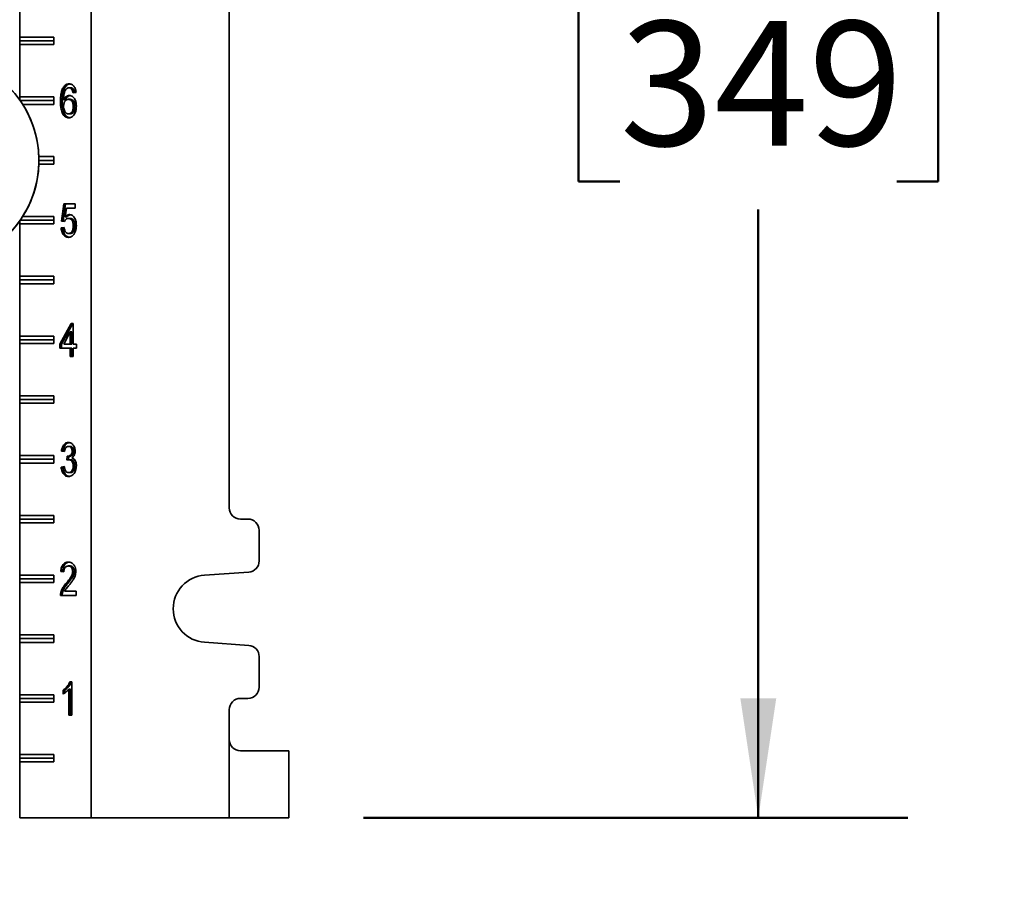
# Model space of a CAD drawing. Units: inches. Extents: x 0.2 to 8.4, y 0.1 to 10.9.
# Drawn here: x 3.7 to 4.6, y 4.5 to 5.3 of the extents above; entities that cross this region are included whole.
import ezdxf

# ---------------------------------------------------------------- set-up
doc = ezdxf.new("R2010")
doc.units = ezdxf.units.IN
doc.header["$MEASUREMENT"] = 0
doc.layers.add('WALL', color=7, linetype='Continuous', lineweight=50)
doc.styles.add('SLDTEXTSTYLE0', font='TXT', dxfattribs={"width": 0.605})
doc.dimstyles.new('SLDDIMSTYLE1', dxfattribs={"dimtxt": 0.101115, "dimasz": 0.1, "dimexe": 0, "dimexo": 0.0625, "dimgap": 0.025279, "dimtad": 0, "dimtih": 1, "dimtoh": 1, "dimdec": 6, "dimlfac": 10, "dimrnd": 1e-09, "dimzin": 12, "dimdsep": 46, "dimlunit": 5, "dimtxsty": 'SLDTEXTSTYLE0', "dimsah": 1, "dimcen": 0.09, "dimadec": 0, "dimazin": 3, "dimtfac": 1, "dimtdec": 3, "dimtofl": 0, "dimtmove": 0, "dimatfit": 3, "dimfxl": 0, "dimfrac": 2, "dimtolj": 1, "dimtzin": 12, "dimarcsym": 0})

# ---------------------------------------------------------------- blocks, each defined once
blk = doc.blocks.new('_D_1')
at = {"layer": 'WALL'}
for p, q in [((3.66837, 5.19317), (3.66837, 3.91416)), ((3.21837, 4.03916), (3.66837, 4.03916)), ((3.66837, 4.03916), (3.80939, 4.03916)), ((3.94054, 4.03916), (3.90582, 4.03916)), ((3.90582, 4.03916), (3.90582, 3.88388)), ((4.17202, 4.03916), (4.20675, 4.03916)), ((4.20675, 4.03916), (4.20675, 3.88388)), ((3.90582, 3.88388), (3.94054, 3.88388)), ((4.20675, 3.88388), (4.17202, 3.88388))]:
    blk.add_line(p, q, dxfattribs=at)
for points in [[(3.21837, 4.03916), (3.31837, 4.02416), (3.31837, 4.05416)], [(3.66837, 4.03916), (3.56837, 4.05416), (3.56837, 4.02416)]]:
    blk.add_solid(points, dxfattribs=at)
at = {"layer": 'WALL', "char_height": 0.104167, "attachment_point": 1, "style": 'SLDTEXTSTYLE0'}
for s, insert in [('4 1/2', (3.90196, 4.19659)), ('114', (3.94054, 4.01815))]:
    blk.add_mtext(s, dxfattribs=dict(at, insert=insert))
blk = doc.blocks.new('_D_3')
at = {"layer": 'WALL'}
for p, q in [((4.01989, 5.98067), (4.4824, 5.98067)), ((4.3574, 5.98067), (4.3574, 5.4716)), ((4.24166, 5.29317), (4.20694, 5.29317)), ((4.20694, 5.29317), (4.20694, 5.13788)), ((4.47315, 5.29317), (4.50787, 5.29317)), ((4.50787, 5.29317), (4.50787, 5.13788)), ((4.20694, 5.13788), (4.24166, 5.13788)), ((4.50787, 5.13788), (4.47315, 5.13788)), ((4.3574, 4.60567), (4.3574, 5.11473)), ((4.02733, 4.60567), (4.4824, 4.60567))]:
    blk.add_line(p, q, dxfattribs=at)
for points in [[(4.3574, 5.98067), (4.3424, 5.88067), (4.3724, 5.88067)], [(4.3574, 4.60567), (4.3724, 4.70567), (4.3424, 4.70567)]]:
    blk.add_solid(points, dxfattribs=at)
at = {"layer": 'WALL', "char_height": 0.104167, "attachment_point": 1, "style": 'SLDTEXTSTYLE0'}
for s, insert in [('13 3/4', (4.1645, 5.45059)), ('349', (4.24166, 5.27216))]:
    blk.add_mtext(s, dxfattribs=dict(at, insert=insert))

msp = doc.modelspace()

# ---------------------------------------------------------------- linework, layer by layer
at = {"color": 7, "linetype": 'Continuous', "lineweight": 35}
for p, q in [((3.79939194, 4.60566859), (3.79939194, 5.98066859)), ((3.915016, 4.86504359), (3.915016, 5.72129359)), ((3.73977836, 5.25879359), (3.73977836, 5.32754359)), ((3.73977836, 5.25879359), (3.73976057, 5.25566859)), ((3.73976057, 5.25566859), (3.76817628, 5.25566859)), ((3.73976057, 5.25566859), (3.73977836, 5.25254359)), ((3.73977836, 5.25879359), (3.76817628, 5.25879359)), ((3.76817628, 5.25879359), (3.76817628, 5.25254359)), ((3.73977836, 5.20879359), (3.73977836, 5.25254359)), ((3.76817628, 5.25254359), (3.73977836, 5.25254359)), ((3.77746318, 5.21648831), (3.77605467, 5.21648831)), ((3.78238901, 5.21643782), (3.78098051, 5.21643782)), ((3.78482605, 5.21500193), (3.78341754, 5.21500193)), ((3.78688593, 5.21248911), (3.7843374, 5.21213013)), ((3.73977836, 5.20879359), (3.73976395, 5.20626199)), ((3.73977836, 5.20879359), (3.76817628, 5.20879359)), ((3.7401808, 5.20566859), (3.76817628, 5.20566859)), ((3.76817628, 5.20879359), (3.76817628, 5.20254359)), ((3.77529693, 5.20477677), (3.77388842, 5.20477677)), ((3.77784546, 5.20628558), (3.77643695, 5.20628558)), ((3.7819709, 5.20674552), (3.78056239, 5.20674552)), ((3.76817628, 5.20254359), (3.74225871, 5.20254359)), ((3.78600076, 5.20077757), (3.78459225, 5.20077757)), ((3.78207045, 5.19454039), (3.78066194, 5.19454039)), ((3.75581795, 5.15879359), (3.76817628, 5.15879359)), ((3.75587377, 5.15566859), (3.76817628, 5.15566859)), ((3.76817628, 5.15879359), (3.76817628, 5.15254359)), ((3.76817628, 5.15254359), (3.75581795, 5.15254359)), ((3.77465298, 5.10495065), (3.77669181, 5.11930962)), ((3.77606149, 5.10495065), (3.77810031, 5.11930962)), ((3.77669181, 5.11930962), (3.78612137, 5.11930962)), ((3.77877443, 5.11571988), (3.77776299, 5.10846747)), ((3.78612137, 5.11571988), (3.77877443, 5.11571988)), ((3.78612137, 5.11930962), (3.78612137, 5.11571988)), ((3.73976395, 5.1050752), (3.73977836, 5.10254359)), ((3.7401808, 5.10566859), (3.76817628, 5.10566859)), ((3.74225871, 5.10879359), (3.76817628, 5.10879359)), ((3.76817628, 5.10879359), (3.76817628, 5.10254359)), ((3.77720151, 5.10459167), (3.77465298, 5.10495065)), ((3.77606149, 5.10495065), (3.77465298, 5.10495065)), ((3.77730736, 5.10477516), (3.77606149, 5.10495065)), ((3.77917149, 5.10846747), (3.77776299, 5.10846747)), ((3.78201072, 5.10710449), (3.78060221, 5.10710449)), ((3.73977836, 5.05879359), (3.73977836, 5.10254359)), ((3.76817628, 5.10254359), (3.73977836, 5.10254359)), ((3.77439813, 5.09920706), (3.77694666, 5.09956603)), ((3.77580664, 5.09920706), (3.77439813, 5.09920706)), ((3.77580664, 5.09920706), (3.77697801, 5.09937205)), ((3.78600076, 5.10105802), (3.78459225, 5.10105802)), ((3.78199877, 5.09454039), (3.78059026, 5.09454039)), ((3.73977836, 5.05879359), (3.73976057, 5.05566859)), ((3.73976057, 5.05566859), (3.76817628, 5.05566859)), ((3.73976057, 5.05566859), (3.73977836, 5.05254359)), ((3.73977836, 5.05879359), (3.76817628, 5.05879359)), ((3.76817628, 5.05879359), (3.76817628, 5.05254359)), ((3.73977836, 5.00879359), (3.73977836, 5.05254359)), ((3.76817628, 5.05254359), (3.73977836, 5.05254359)), ((3.77337872, 5.00207885), (3.78280828, 5.01930962)), ((3.77478722, 5.00207885), (3.78421679, 5.01930962)), ((3.78280828, 5.01930962), (3.78459225, 5.01930962)), ((3.78459225, 5.01930962), (3.78459225, 5.00207885)), ((3.73977836, 5.00879359), (3.73976057, 5.00566859)), ((3.73977836, 5.00879359), (3.76817628, 5.00879359)), ((3.76817628, 5.00879359), (3.76817628, 5.00254359)), ((3.78204372, 5.01216379), (3.77652456, 5.00207885)), ((3.78204372, 5.00207885), (3.78204372, 5.01216379)), ((3.78345223, 5.01216379), (3.78204372, 5.01216379)), ((3.78345223, 5.00207885), (3.78345223, 5.01216379)), ((3.73976057, 5.00566859), (3.76817628, 5.00566859)), ((3.73976057, 5.00566859), (3.73977836, 5.00254359)), ((3.73977836, 4.95879359), (3.73977836, 5.00254359)), ((3.76817628, 5.00254359), (3.73977836, 5.00254359)), ((3.77337872, 4.99848911), (3.77337872, 5.00207885)), ((3.77478722, 5.00207885), (3.77337872, 5.00207885)), ((3.78204372, 4.99848911), (3.77337872, 4.99848911)), ((3.77478722, 4.99848911), (3.77478722, 5.00207885)), ((3.77652456, 5.00207885), (3.78204372, 5.00207885)), ((3.78345223, 5.00207885), (3.78204372, 5.00207885)), ((3.78204372, 4.99166859), (3.78204372, 4.99848911)), ((3.78345223, 4.99848911), (3.78204372, 4.99848911)), ((3.78345223, 4.99166859), (3.78345223, 4.99848911)), ((3.78459225, 5.00207885), (3.78714078, 5.00207885)), ((3.78459225, 4.99848911), (3.78459225, 4.99166859)), ((3.78714078, 4.99848911), (3.78459225, 4.99848911)), ((3.78714078, 5.00207885), (3.78714078, 4.99848911)), ((3.78459225, 4.99166859), (3.78204372, 4.99166859)), ((3.73977836, 4.95879359), (3.73976057, 4.95566859)), ((3.73977836, 4.95879359), (3.76817628, 4.95879359)), ((3.76817628, 4.95879359), (3.76817628, 4.95254359)), ((3.73976057, 4.95566859), (3.76817628, 4.95566859)), ((3.73976057, 4.95566859), (3.73977836, 4.95254359)), ((3.73977836, 4.90879359), (3.73977836, 4.95254359)), ((3.76817628, 4.95254359), (3.73977836, 4.95254359)), ((3.78195497, 4.91643782), (3.78054646, 4.91643782)), ((3.73977836, 4.90879359), (3.73976057, 4.90566859)), ((3.73977836, 4.90879359), (3.76817628, 4.90879359)), ((3.76817628, 4.90879359), (3.76817628, 4.90254359)), ((3.77720151, 4.91213013), (3.77465298, 4.91248911)), ((3.77606149, 4.91248911), (3.77465298, 4.91248911)), ((3.77723864, 4.9123233), (3.77606149, 4.91248911)), ((3.77921644, 4.90495065), (3.77947926, 4.90818141)), ((3.78125412, 4.90814215), (3.77984561, 4.90814215)), ((3.78065335, 4.90529975), (3.78088458, 4.90814215)), ((3.78498135, 4.91243302), (3.78357284, 4.91243302)), ((3.73976057, 4.90566859), (3.76817628, 4.90566859)), ((3.73976057, 4.90566859), (3.73977836, 4.90254359)), ((3.73977836, 4.85879359), (3.73977836, 4.90254359)), ((3.76817628, 4.90254359), (3.73977836, 4.90254359)), ((3.77439813, 4.89920706), (3.77694666, 4.89956603)), ((3.77580664, 4.89920706), (3.77439813, 4.89920706)), ((3.77580664, 4.89920706), (3.77698401, 4.8993729)), ((3.78227353, 4.90533206), (3.78086503, 4.90533206)), ((3.78600076, 4.90012132), (3.78459225, 4.90012132)), ((3.78208239, 4.89454039), (3.78067389, 4.89454039)), ((3.73977836, 4.85879359), (3.73976057, 4.85566859)), ((3.73977836, 4.85879359), (3.76817628, 4.85879359)), ((3.76817628, 4.85879359), (3.76817628, 4.85254359)), ((3.73976057, 4.85566859), (3.76817628, 4.85566859)), ((3.73976057, 4.85566859), (3.73977836, 4.85254359)), ((3.73977836, 4.80879359), (3.73977836, 4.85254359)), ((3.76817628, 4.85254359), (3.73977836, 4.85254359)), ((3.93064087, 4.85566859), (3.92439092, 4.85566859)), ((3.9400158, 4.82066149), (3.9400158, 4.84629359)), ((3.73977836, 4.80879359), (3.73976057, 4.80566859)), ((3.73977836, 4.80879359), (3.76817628, 4.80879359)), ((3.76817628, 4.80879359), (3.76817628, 4.80254359)), ((3.77669181, 4.81141218), (3.77414327, 4.81177116)), ((3.77555178, 4.81177116), (3.77414327, 4.81177116)), ((3.77670475, 4.81160876), (3.77555178, 4.81177116)), ((3.78186736, 4.81643782), (3.78045885, 4.81643782)), ((3.78549105, 4.81190577), (3.78408255, 4.81190577)), ((3.89430608, 4.80872521), (3.93129423, 4.81130929)), ((3.73976057, 4.80566859), (3.76817628, 4.80566859)), ((3.73976057, 4.80566859), (3.73977836, 4.80254359)), ((3.73977836, 4.75879359), (3.73977836, 4.80254359)), ((3.76817628, 4.80254359), (3.73977836, 4.80254359)), ((3.7801471, 4.80214055), (3.77873859, 4.80214055)), ((3.77556373, 4.79415898), (3.77415522, 4.79415898)), ((3.77716169, 4.79525834), (3.78688593, 4.79525834)), ((3.78688593, 4.79525834), (3.78688593, 4.79166859)), ((3.78688593, 4.79166859), (3.77388842, 4.79166859)), ((3.73977836, 4.75879359), (3.73976057, 4.75566859)), ((3.73976057, 4.75566859), (3.76817628, 4.75566859)), ((3.73976057, 4.75566859), (3.73977836, 4.75254359)), ((3.73977836, 4.75879359), (3.76817628, 4.75879359)), ((3.73977836, 4.70879359), (3.73977836, 4.75254359)), ((3.76817628, 4.75254359), (3.73977836, 4.75254359)), ((3.76817628, 4.75879359), (3.76817628, 4.75254359)), ((3.93129423, 4.7500279), (3.89430608, 4.75261198)), ((3.9400158, 4.71504359), (3.9400158, 4.7406757)), ((3.78167737, 4.71966859), (3.78331799, 4.71966859)), ((3.78331799, 4.71966859), (3.78331799, 4.69166859)), ((3.7761821, 4.7093593), (3.7761821, 4.71266859)), ((3.77759061, 4.71266859), (3.7761821, 4.71266859)), ((3.77759061, 4.71031088), (3.77759061, 4.71266859)), ((3.78076946, 4.69166859), (3.78076946, 4.7134875)), ((3.78217796, 4.7134875), (3.78076946, 4.7134875)), ((3.78217796, 4.69166859), (3.78217796, 4.7134875)), ((3.73977836, 4.70879359), (3.73976057, 4.70566859)), ((3.73976057, 4.70566859), (3.76817628, 4.70566859)), ((3.73976057, 4.70566859), (3.73977836, 4.70254359)), ((3.73977836, 4.70879359), (3.76817628, 4.70879359)), ((3.73977836, 4.65879359), (3.73977836, 4.70254359)), ((3.76817628, 4.70254359), (3.73977836, 4.70254359)), ((3.76817628, 4.70879359), (3.76817628, 4.70254359)), ((3.92439092, 4.70566859), (3.93064087, 4.70566859)), ((3.915016, 4.67129359), (3.915016, 4.69629359)), ((3.78331799, 4.69166859), (3.78076946, 4.69166859)), ((3.915016, 4.60566859), (3.915016, 4.67129359)), ((3.92436261, 4.66191859), (3.95738732, 4.66191859)), ((3.95738732, 4.66191859), (3.96482687, 4.66191859)), ((3.96482702, 4.60566859), (3.96482702, 4.66191859)), ((3.73977836, 4.65879359), (3.73976057, 4.65566859)), ((3.73976057, 4.65566859), (3.76817628, 4.65566859)), ((3.73976057, 4.65566859), (3.73977836, 4.65254359)), ((3.73977836, 4.65879359), (3.76817628, 4.65879359)), ((3.73977836, 4.60566859), (3.73977836, 4.65254359)), ((3.76817628, 4.65254359), (3.73977836, 4.65254359)), ((3.76817628, 4.65879359), (3.76817628, 4.65254359)), ((3.73972804, 4.60566859), (3.73977836, 4.60566859)), ((3.79939194, 4.60566859), (3.73977836, 4.60566859)), ((3.79939194, 4.60566859), (3.915016, 4.60566859)), ((3.95738732, 4.60566859), (3.915016, 4.60566859)), ((3.96482687, 4.60566859), (3.95738732, 4.60566859))]:
    msp.add_line(p, q, dxfattribs=at)
msp.add_circle((3.66837377, 5.15566859), 0.0875, dxfattribs=at)
for centre, radius, start, end in [((3.66837377, 5.15566859), 0.0875, 9.40825955, 90), ((3.66837377, 5.15566859), 0.0875, 180, 9.40825955), ((3.92439097, 4.86504356), 0.00937497, 179.99978982, 269.99974579), ((3.93064084, 4.84629364), 0.00937496, 359.99974579, 89.99978982), ((3.93064083, 4.82066146), 0.00937497, 273.9965602, 0.00019047), ((3.89626635, 4.78066859), 0.02812501, 93.99666331, 266.00333669), ((3.93064083, 4.74067574), 0.00937496, 359.99976883, 86.00348051), ((3.93064083, 4.71504356), 0.00937497, 270.00025421, 0.00021018), ((3.92439096, 4.69629364), 0.00937496, 90.00021018, 180.00025421)]:
    msp.add_arc(centre, radius, start, end, dxfattribs=at)
msp.add_ellipse((3.92436261, 4.67129359), major_axis=(0, 0.009375), ratio=0.996972273, start_param=1.570796327, end_param=3.141592654, dxfattribs=at)
for points, knots in [([(3.77388842, 5.20477677), (3.77390716, 5.20592798), (3.77394462, 5.20822981), (3.77427791, 5.21111169), (3.77476768, 5.21336601), (3.77529082, 5.21503019), (3.77580011, 5.21600237), (3.77605467, 5.21648831)], [0, 0, 0, 0, 0.280091903, 0.560037445, 0.7067464, 0.853422015, 1, 1, 1, 1]), ([(3.77529693, 5.20477677), (3.77531567, 5.20592798), (3.77535313, 5.20822981), (3.77568642, 5.21111169), (3.77617619, 5.21336601), (3.77669933, 5.21503019), (3.77720862, 5.21600237), (3.77746318, 5.21648831)], [0, 0, 0, 0, 0.280091903, 0.560037445, 0.7067464, 0.853422015, 1, 1, 1, 1]), ([(3.77605467, 5.21648831), (3.77629708, 5.21686163), (3.77678194, 5.21760832), (3.77766775, 5.21848901), (3.77870479, 5.21916613), (3.77987867, 5.2196008), (3.78072466, 5.21964599), (3.78114775, 5.21966859)], [0, 0, 0, 0, 0.186670783, 0.373368219, 0.560025756, 0.77996558, 1, 1, 1, 1]), ([(3.77881027, 5.2156077), (3.77847425, 5.21517532), (3.77780174, 5.21430996), (3.77712649, 5.21261642), (3.77667866, 5.21067943), (3.77648045, 5.20854346), (3.77645145, 5.20703828), (3.77643695, 5.20628558)], [0, 0, 0, 0, 0.186423023, 0.373105686, 0.559659509, 0.779796802, 1, 1, 1, 1]), ([(3.77746318, 5.21648831), (3.7777056, 5.2168615), (3.77819048, 5.21760793), (3.77907612, 5.21849058), (3.78011383, 5.21915977), (3.78105222, 5.21953604), (3.78165793, 5.21958011), (3.78184141, 5.21959346)], [0, 0, 0, 0, 0.213205812, 0.426442066, 0.63963275, 0.890836757, 1, 1, 1, 1]), ([(3.78098051, 5.21643782), (3.78076818, 5.21642635), (3.78034337, 5.21640339), (3.77959836, 5.21616475), (3.77910904, 5.21581888), (3.77881027, 5.2156077)], [0, 0, 0, 0, 0.280127959, 0.560454644, 1, 1, 1, 1]), ([(3.78341754, 5.21500193), (3.78323064, 5.21524513), (3.78285694, 5.21573142), (3.78221297, 5.21616943), (3.781579, 5.21640331), (3.78118002, 5.21642632), (3.78098051, 5.21643782)], [0, 0, 0, 0, 0.279961352, 0.559777996, 0.779864491, 1, 1, 1, 1]), ([(3.78114775, 5.21966859), (3.78154435, 5.2196466), (3.78233734, 5.21960262), (3.78349424, 5.21916313), (3.78455971, 5.21839642), (3.78548019, 5.21727275), (3.78619399, 5.21585355), (3.78667997, 5.21422193), (3.78681726, 5.21306685), (3.78688593, 5.21248911)], [0, 0, 0, 0, 0.140075698, 0.280084502, 0.420046552, 0.560005284, 0.706588721, 0.853245004, 1, 1, 1, 1]), ([(3.78482605, 5.21500193), (3.78463915, 5.21524513), (3.78426545, 5.21573142), (3.78362148, 5.21616943), (3.78298751, 5.21640331), (3.78258853, 5.21642632), (3.78238901, 5.21643782)], [0, 0, 0, 0, 0.2799613525, 0.559777996, 0.7798644908, 1, 1, 1, 1]), ([(3.7843374, 5.21213013), (3.78423397, 5.21271193), (3.78404944, 5.21374995), (3.78361047, 5.21461967), (3.78341754, 5.21500193)], [0, 0, 0, 0, 0.560487713, 1, 1, 1, 1]), ([(3.78570161, 5.21232229), (3.78560866, 5.2128372), (3.7854335, 5.2138076), (3.78502009, 5.21462041), (3.78482605, 5.21500193)], [0, 0, 0, 0, 0.530619444, 1, 1, 1, 1]), ([(3.78085706, 5.19130962), (3.78035571, 5.19134594), (3.77935326, 5.19141855), (3.77790999, 5.19209365), (3.77663295, 5.1932347), (3.77557076, 5.19475671), (3.77481614, 5.19659247), (3.77434336, 5.19858293), (3.77406078, 5.20062642), (3.77391195, 5.20269755), (3.77389626, 5.20408364), (3.77388842, 5.20477677)], [0, 0, 0, 0, 0.111983189, 0.223906967, 0.335792509, 0.4477177, 0.559639481, 0.669697084, 0.779792427, 0.889884541, 1, 1, 1, 1]), ([(3.78152001, 5.19141111), (3.78126937, 5.19143429), (3.7805187, 5.19150371), (3.77931947, 5.19210287), (3.7780412, 5.19323223), (3.77697934, 5.19475737), (3.77622462, 5.19659229), (3.77575188, 5.19858298), (3.77546929, 5.20062641), (3.77532046, 5.20269755), (3.77530477, 5.20408365), (3.77529693, 5.20477677)], [0, 0, 0, 0, 0.0594218674, 0.1779703648, 0.2964783624, 0.4150283555, 0.5335747367, 0.6501466009, 0.7667584389, 0.8833668563, 1, 1, 1, 1]), ([(3.77643695, 5.20628558), (3.77664655, 5.20669293), (3.7770657, 5.20750755), (3.77787763, 5.20850883), (3.77886282, 5.20930681), (3.78000646, 5.20986307), (3.78084701, 5.20993855), (3.78126722, 5.20997629)], [0, 0, 0, 0, 0.186756789, 0.373478553, 0.560181049, 0.780128964, 1, 1, 1, 1]), ([(3.78056239, 5.20674552), (3.78015597, 5.20670715), (3.77934355, 5.20663046), (3.77822067, 5.20589552), (3.77735539, 5.20484793), (3.77678454, 5.2036045), (3.77648411, 5.20230962), (3.77645268, 5.20141185), (3.77643695, 5.20096266)], [0, 0, 0, 0, 0.186653071, 0.373120374, 0.559657209, 0.706416316, 0.853111662, 1, 1, 1, 1]), ([(3.77784546, 5.20628558), (3.77805508, 5.20669277), (3.77847427, 5.20750707), (3.77928591, 5.20851076), (3.78027226, 5.20929902), (3.78118304, 5.20977816), (3.78178236, 5.20984637), (3.78196252, 5.20986688)], [0, 0, 0, 0, 0.2135172768, 0.4269945103, 0.6404497155, 0.8919140943, 1, 1, 1, 1]), ([(3.78459225, 5.20077757), (3.78457248, 5.20135864), (3.78453297, 5.20251982), (3.7841052, 5.2041817), (3.78337504, 5.2054663), (3.78247125, 5.20627157), (3.78153368, 5.20668129), (3.78088625, 5.2067241), (3.78056239, 5.20674552)], [0, 0, 0, 0, 0.186871819, 0.373434239, 0.559765694, 0.706426576, 0.853142601, 1, 1, 1, 1]), ([(3.78126722, 5.20997629), (3.78172257, 5.20993796), (3.78263309, 5.20986133), (3.78392401, 5.20915853), (3.785046, 5.20804803), (3.78599277, 5.20660398), (3.78668151, 5.20485771), (3.78707758, 5.20290413), (3.78711971, 5.20156133), (3.78714078, 5.20088975)], [0, 0, 0, 0, 0.139982787, 0.279909625, 0.419870118, 0.559890887, 0.706503739, 0.853212157, 1, 1, 1, 1]), ([(3.78600076, 5.20077757), (3.78598099, 5.20135864), (3.78594148, 5.20251982), (3.78551371, 5.2041817), (3.78478355, 5.2054663), (3.78387975, 5.20627157), (3.78294219, 5.20668129), (3.78229476, 5.2067241), (3.7819709, 5.20674552)], [0, 0, 0, 0, 0.186871819, 0.373434239, 0.559765694, 0.706426576, 0.853142601, 1, 1, 1, 1]), ([(3.77643695, 5.20096266), (3.77646935, 5.20035366), (3.77653417, 5.1991355), (3.77704372, 5.19743347), (3.77776092, 5.19604638), (3.77867803, 5.19513775), (3.77964134, 5.19461573), (3.78032168, 5.19456551), (3.78066194, 5.19454039)], [0, 0, 0, 0, 0.186662602, 0.373367454, 0.559855085, 0.706491309, 0.853206496, 1, 1, 1, 1]), ([(3.78066194, 5.19454039), (3.78097348, 5.19456419), (3.78159621, 5.19461176), (3.78248713, 5.19505904), (3.78326269, 5.19580945), (3.78388739, 5.19682995), (3.78432059, 5.19805256), (3.78455791, 5.19939939), (3.7845808, 5.20031813), (3.78459225, 5.20077757)], [0, 0, 0, 0, 0.140062567, 0.279973026, 0.419874971, 0.559827631, 0.70640403, 0.853180376, 1, 1, 1, 1]), ([(3.78714078, 5.20088975), (3.78711777, 5.20020763), (3.78707175, 5.19884342), (3.78665544, 5.19686812), (3.78600121, 5.19503529), (3.78505445, 5.19341955), (3.78381888, 5.19219948), (3.78237834, 5.19143333), (3.78136423, 5.19135086), (3.78085706, 5.19130962)], [0, 0, 0, 0, 0.140155147, 0.280304923, 0.420379474, 0.560309934, 0.706807336, 0.853369567, 1, 1, 1, 1]), ([(3.78207045, 5.19454039), (3.78238198, 5.19456419), (3.78300472, 5.19461176), (3.78389564, 5.19505904), (3.7846712, 5.19580945), (3.7852959, 5.19682995), (3.7857291, 5.19805256), (3.78596642, 5.19939939), (3.78598931, 5.20031813), (3.78600076, 5.20077757)], [0, 0, 0, 0, 0.140062567, 0.279973026, 0.419874971, 0.559827631, 0.70640403, 0.853180376, 1, 1, 1, 1]), ([(3.78060221, 5.10710449), (3.78022571, 5.10707942), (3.77947355, 5.10702934), (3.77849277, 5.10644352), (3.77772963, 5.10559406), (3.77737754, 5.10492577), (3.77720151, 5.10459167)], [0, 0, 0, 0, 0.280166952, 0.559716999, 0.779890835, 1, 1, 1, 1]), ([(3.77776299, 5.10846747), (3.77805478, 5.10876553), (3.77863823, 5.10936152), (3.77955846, 5.10994446), (3.78045833, 5.11027654), (3.78102417, 5.11031569), (3.78130704, 5.11033526)], [0, 0, 0, 0, 0.280051607, 0.559973219, 0.780026699, 1, 1, 1, 1]), ([(3.77917149, 5.10846747), (3.77946316, 5.10876686), (3.78004636, 5.1093655), (3.78096837, 5.10992996), (3.78160376, 5.11020569), (3.78190022, 5.11023915), (3.78191489, 5.1102408)], [0, 0, 0, 0, 0.35383146, 0.707498677, 0.985525448, 1, 1, 1, 1]), ([(3.78459225, 5.10105802), (3.78458121, 5.10149654), (3.78455914, 5.10237341), (3.78435348, 5.10366548), (3.7839571, 5.10486514), (3.78335474, 5.10591779), (3.78252984, 5.10665627), (3.78158106, 5.10704826), (3.78092861, 5.10708574), (3.78060221, 5.10710449)], [0, 0, 0, 0, 0.140151925, 0.2802497, 0.420202683, 0.560103205, 0.706579262, 0.853207369, 1, 1, 1, 1]), ([(3.78130704, 5.11033526), (3.78176065, 5.11029769), (3.78266763, 5.11022256), (3.78395518, 5.10952903), (3.78507354, 5.10842135), (3.78600508, 5.1069676), (3.78668695, 5.10522553), (3.78707581, 5.10327727), (3.78711912, 5.10194001), (3.78714078, 5.10127116)], [0, 0, 0, 0, 0.139989367, 0.279900865, 0.41985616, 0.559869294, 0.706522782, 0.85321342, 1, 1, 1, 1]), ([(3.78600076, 5.10105802), (3.78598972, 5.10149654), (3.78596765, 5.10237341), (3.78576199, 5.10366548), (3.78536561, 5.10486514), (3.78476325, 5.10591779), (3.78393835, 5.10665627), (3.78298957, 5.10704826), (3.78233712, 5.10708574), (3.78201072, 5.10710449)], [0, 0, 0, 0, 0.140151925, 0.2802497, 0.420202683, 0.560103205, 0.706579262, 0.853207369, 1, 1, 1, 1]), ([(3.78057433, 5.09130962), (3.78014222, 5.09133499), (3.7792783, 5.09138571), (3.77801725, 5.09186843), (3.77686684, 5.09273412), (3.77587165, 5.09396873), (3.77509711, 5.09551971), (3.77458661, 5.09731106), (3.77446097, 5.09857494), (3.77439813, 5.09920706)], [0, 0, 0, 0, 0.1400935309, 0.2800916241, 0.4200358795, 0.5600363459, 0.7066574908, 0.8532863883, 1, 1, 1, 1]), ([(3.78126705, 5.09138946), (3.78107492, 5.09140444), (3.78045167, 5.09145306), (3.77942641, 5.0918761), (3.77827517, 5.09273206), (3.7772802, 5.09396931), (3.77650561, 5.09551955), (3.77599512, 5.0973111), (3.77586948, 5.09857495), (3.77580664, 5.09920706)], [0, 0, 0, 0, 0.0676496972, 0.2194420947, 0.3711761188, 0.5229710895, 0.6819445055, 0.8409263272, 1, 1, 1, 1]), ([(3.77694666, 5.09956603), (3.77701223, 5.09907862), (3.77714332, 5.09810428), (3.77756345, 5.09672754), (3.77818892, 5.09563639), (3.77896083, 5.09494836), (3.77976057, 5.09459428), (3.78031361, 5.09455836), (3.78059026, 5.09454039)], [0, 0, 0, 0, 0.186886743, 0.373588807, 0.559949872, 0.706534179, 0.853199942, 1, 1, 1, 1]), ([(3.78059026, 5.09454039), (3.78091267, 5.0945643), (3.78155723, 5.0946121), (3.78248469, 5.09505948), (3.7832798, 5.09586101), (3.78389763, 5.09695238), (3.7843235, 5.09823276), (3.7845548, 5.09963135), (3.78457977, 5.10058239), (3.78459225, 5.10105802)], [0, 0, 0, 0, 0.140025779, 0.279934224, 0.419833768, 0.55978975, 0.706458161, 0.853197665, 1, 1, 1, 1]), ([(3.78199877, 5.09454039), (3.78232118, 5.0945643), (3.78296573, 5.0946121), (3.7838932, 5.09505948), (3.7846883, 5.09586101), (3.78530614, 5.09695238), (3.785732, 5.09823276), (3.78596331, 5.09963135), (3.78598827, 5.10058239), (3.78600076, 5.10105802)], [0, 0, 0, 0, 0.140025779, 0.279934224, 0.419833768, 0.55978975, 0.706458161, 0.853197665, 1, 1, 1, 1]), ([(3.78714078, 5.10127116), (3.78712112, 5.10061419), (3.78708179, 5.09930042), (3.78674341, 5.09752257), (3.78625641, 5.09597234), (3.78583188, 5.09512987), (3.78561963, 5.09470866)], [0, 0, 0, 0, 0.28001564, 0.559954679, 0.779991461, 1, 1, 1, 1]), ([(3.78561963, 5.09470866), (3.78538812, 5.09431634), (3.78492511, 5.0935317), (3.78405601, 5.09259906), (3.78303372, 5.09184907), (3.78185255, 5.09138862), (3.78100041, 5.09133595), (3.78057433, 5.09130962)], [0, 0, 0, 0, 0.186704241, 0.373409921, 0.560063608, 0.780028036, 1, 1, 1, 1]), ([(3.77465298, 4.91248911), (3.7747366, 4.91303518), (3.77490378, 4.91412701), (3.77537975, 4.91567145), (3.77605053, 4.91706383), (3.77694418, 4.91822576), (3.77801761, 4.91908175), (3.7792215, 4.91958831), (3.78005162, 4.91964183), (3.78046682, 4.91966859)], [0, 0, 0, 0, 0.140125659, 0.280173093, 0.420149051, 0.560119622, 0.706675922, 0.853288947, 1, 1, 1, 1]), ([(3.77606149, 4.91248911), (3.77614511, 4.91303516), (3.77631229, 4.91412697), (3.77678825, 4.91567159), (3.77745909, 4.91706328), (3.77835248, 4.91822787), (3.77942691, 4.91907346), (3.78040064, 4.91951628), (3.7809947, 4.91956745), (3.78117468, 4.91958295)], [0, 0, 0, 0, 0.152805464, 0.305525624, 0.458167841, 0.610804184, 0.770622189, 0.930502054, 1, 1, 1, 1]), ([(3.78054646, 4.91643782), (3.78023461, 4.91641298), (3.77961104, 4.9163633), (3.77873385, 4.91584906), (3.77796461, 4.91494803), (3.77743347, 4.91364516), (3.77727889, 4.91263552), (3.77720151, 4.91213013)], [0, 0, 0, 0, 0.1868787685, 0.3736740914, 0.5602362107, 0.7798733811, 1, 1, 1, 1]), ([(3.78046682, 4.91966859), (3.78086133, 4.91964176), (3.78165041, 4.9195881), (3.78279908, 4.91913563), (3.78386085, 4.91838658), (3.7848132, 4.91732816), (3.7855344, 4.91592541), (3.78603174, 4.91429961), (3.7860915, 4.91313366), (3.78612137, 4.91255081)], [0, 0, 0, 0, 0.140078129, 0.280177626, 0.420227732, 0.5602084, 0.706781933, 0.853422281, 1, 1, 1, 1]), ([(3.78357284, 4.91243302), (3.78355209, 4.91284164), (3.78351062, 4.91365862), (3.78311598, 4.91478116), (3.7824622, 4.91570745), (3.78157319, 4.91634494), (3.78088888, 4.91640685), (3.78054646, 4.91643782)], [0, 0, 0, 0, 0.186740505, 0.373362243, 0.560040826, 0.779850507, 1, 1, 1, 1]), ([(3.78498135, 4.91243302), (3.7849606, 4.91284164), (3.78491913, 4.91365862), (3.78452449, 4.91478116), (3.78387071, 4.91570745), (3.7829817, 4.91634494), (3.78229739, 4.91640685), (3.78195497, 4.91643782)], [0, 0, 0, 0, 0.186740505, 0.373362243, 0.560040826, 0.779850507, 1, 1, 1, 1]), ([(3.77947926, 4.90818141), (3.77954748, 4.9081709), (3.7796693, 4.90815213), (3.77979174, 4.9081452), (3.77984561, 4.90814215)], [0, 0, 0, 0, 0.560003138, 1, 1, 1, 1]), ([(3.77984561, 4.90814215), (3.78018306, 4.90816629), (3.78085785, 4.90821457), (3.78181986, 4.90868264), (3.78264698, 4.90933074), (3.78322987, 4.91025724), (3.78352994, 4.91131474), (3.78355853, 4.91206001), (3.78357284, 4.91243302)], [0, 0, 0, 0, 0.186910848, 0.373765461, 0.560449664, 0.706807203, 0.853256777, 1, 1, 1, 1]), ([(3.78125412, 4.90814215), (3.78159157, 4.90816629), (3.78226636, 4.90821457), (3.78322837, 4.90868264), (3.78405549, 4.90933074), (3.78463838, 4.91025724), (3.78493845, 4.91131474), (3.78496704, 4.91206001), (3.78498135, 4.91243302)], [0, 0, 0, 0, 0.186910848, 0.373765461, 0.560449664, 0.706807203, 0.853256777, 1, 1, 1, 1]), ([(3.78612137, 4.91255081), (3.78610324, 4.91210521), (3.78606698, 4.91121407), (3.78573176, 4.9099483), (3.78519159, 4.9087499), (3.78440474, 4.90771672), (3.78374136, 4.90723757), (3.78340957, 4.90699792)], [0, 0, 0, 0, 0.186701906, 0.373378065, 0.560040279, 0.779957497, 1, 1, 1, 1]), ([(3.7805823, 4.89130962), (3.7801512, 4.89133524), (3.77928923, 4.89138646), (3.77803684, 4.89189717), (3.7768955, 4.89277335), (3.77590698, 4.89400919), (3.77512496, 4.89554298), (3.7745922, 4.89731659), (3.77446284, 4.89857671), (3.77439813, 4.89920706)], [0, 0, 0, 0, 0.140087207, 0.280101148, 0.420048706, 0.560062262, 0.706663357, 0.853263935, 1, 1, 1, 1]), ([(3.78125625, 4.89139482), (3.78107165, 4.89140976), (3.78045703, 4.89145951), (3.77944614, 4.8919057), (3.7783038, 4.89277107), (3.77731555, 4.89400983), (3.77653345, 4.89554281), (3.77600071, 4.89731664), (3.77587135, 4.89857672), (3.77580664, 4.89920706)], [0, 0, 0, 0, 0.065331315, 0.217517266, 0.369631062, 0.521816595, 0.68116235, 0.840507542, 1, 1, 1, 1]), ([(3.77694666, 4.89956603), (3.77702978, 4.8990802), (3.77719594, 4.89810909), (3.77762475, 4.89673023), (3.7782472, 4.89562075), (3.77902967, 4.89493435), (3.77983822, 4.89459316), (3.78039525, 4.89455799), (3.78067389, 4.89454039)], [0, 0, 0, 0, 0.186965712, 0.373725615, 0.560029091, 0.706580326, 0.853223258, 1, 1, 1, 1]), ([(3.78086503, 4.90533206), (3.78055267, 4.90529977), (3.77999467, 4.9052421), (3.77945432, 4.90503973), (3.77921644, 4.90495065)], [0, 0, 0, 0, 0.559762947, 1, 1, 1, 1]), ([(3.78714078, 4.90009327), (3.78711417, 4.89942855), (3.78706093, 4.89809924), (3.78657731, 4.89619912), (3.7857893, 4.89453101), (3.78475269, 4.8931106), (3.78349319, 4.89204459), (3.78206567, 4.89140531), (3.78107685, 4.89134152), (3.7805823, 4.89130962)], [0, 0, 0, 0, 0.140010621, 0.279991773, 0.419948118, 0.559984799, 0.706584816, 0.853248471, 1, 1, 1, 1]), ([(3.78067389, 4.89454039), (3.78106376, 4.89457263), (3.78184279, 4.89463706), (3.7829305, 4.89532393), (3.78372972, 4.89638216), (3.78425995, 4.89758607), (3.78454445, 4.89882939), (3.78457631, 4.89969058), (3.78459225, 4.90012132)], [0, 0, 0, 0, 0.186738916, 0.37312764, 0.559571373, 0.706357791, 0.853130577, 1, 1, 1, 1]), ([(3.78459225, 4.90012132), (3.7845692, 4.90063844), (3.78452312, 4.90167187), (3.78405039, 4.90310137), (3.7833621, 4.90418337), (3.78255696, 4.90488726), (3.78172902, 4.90527591), (3.78115308, 4.90531334), (3.78086503, 4.90533206)], [0, 0, 0, 0, 0.186695896, 0.373100136, 0.559632588, 0.706368853, 0.853144186, 1, 1, 1, 1]), ([(3.78208239, 4.89454039), (3.78247227, 4.89457263), (3.78325129, 4.89463706), (3.78433901, 4.89532393), (3.78513823, 4.89638216), (3.78566846, 4.89758607), (3.78595296, 4.89882939), (3.78598482, 4.89969058), (3.78600076, 4.90012132)], [0, 0, 0, 0, 0.186738916, 0.37312764, 0.559571373, 0.706357791, 0.853130577, 1, 1, 1, 1]), ([(3.78600076, 4.90012132), (3.7859777, 4.90063844), (3.78593163, 4.90167187), (3.7854589, 4.90310137), (3.78477061, 4.90418337), (3.78396546, 4.90488726), (3.78313753, 4.90527591), (3.78256158, 4.90531334), (3.78227353, 4.90533206)], [0, 0, 0, 0, 0.186695896, 0.373100136, 0.559632588, 0.706368853, 0.853144186, 1, 1, 1, 1]), ([(3.78340957, 4.90699792), (3.78381162, 4.9068325), (3.78461522, 4.90650186), (3.78565932, 4.90548097), (3.78641081, 4.90421122), (3.78687094, 4.90283591), (3.78710034, 4.90147896), (3.7871273, 4.90055525), (3.78714078, 4.90009327)], [0, 0, 0, 0, 0.186707029, 0.373188649, 0.559623124, 0.706359864, 0.853142481, 1, 1, 1, 1]), ([(3.77414327, 4.81177116), (3.77420124, 4.8123905), (3.77431713, 4.81362878), (3.77477281, 4.8154024), (3.77550092, 4.81698701), (3.77652497, 4.81825586), (3.77776066, 4.81912526), (3.77912262, 4.81959319), (3.7800505, 4.81964345), (3.7805146, 4.81966859)], [0, 0, 0, 0, 0.140112429, 0.280133599, 0.420073398, 0.559939444, 0.70652706, 0.853213859, 1, 1, 1, 1]), ([(3.77555178, 4.81177116), (3.77560975, 4.81239049), (3.77572564, 4.81362875), (3.77618131, 4.81540251), (3.77690947, 4.81698657), (3.77793336, 4.81825751), (3.77916965, 4.81911876), (3.78030058, 4.81953355), (3.78099362, 4.8195816), (3.7812234, 4.81959753)], [0, 0, 0, 0, 0.151314159, 0.302529763, 0.453657491, 0.604705568, 0.763012594, 0.921426731, 1, 1, 1, 1]), ([(3.7805146, 4.81966859), (3.7809454, 4.81964585), (3.78180684, 4.81960037), (3.78307034, 4.81916714), (3.78424396, 4.81837458), (3.78525383, 4.81717015), (3.78605075, 4.81565008), (3.78654955, 4.81384705), (3.78660389, 4.81257546), (3.78663108, 4.81193943)], [0, 0, 0, 0, 0.140148531, 0.280243924, 0.420255729, 0.560229446, 0.706820693, 0.85335584, 1, 1, 1, 1]), ([(3.78045885, 4.81643782), (3.78009341, 4.8164125), (3.77936312, 4.81636189), (3.77832253, 4.81581468), (3.77751122, 4.8149133), (3.77700011, 4.81379027), (3.77673363, 4.8126244), (3.77670575, 4.81181636), (3.77669181, 4.81141218)], [0, 0, 0, 0, 0.186845824, 0.37338746, 0.559745692, 0.706338857, 0.853111824, 1, 1, 1, 1]), ([(3.77873859, 4.80214055), (3.77937687, 4.80290947), (3.78065324, 4.80444709), (3.78218673, 4.80652219), (3.7832718, 4.80839824), (3.7839269, 4.81004968), (3.78403071, 4.81128763), (3.78408255, 4.81190577)], [0, 0, 0, 0, 0.280337569, 0.560600707, 0.707326451, 0.853858432, 1, 1, 1, 1]), ([(3.7801471, 4.80214055), (3.78078537, 4.80290947), (3.78206175, 4.80444709), (3.78359524, 4.80652219), (3.7846803, 4.80839824), (3.78533541, 4.81004968), (3.78543922, 4.81128763), (3.78549105, 4.81190577)], [0, 0, 0, 0, 0.280337569, 0.560600707, 0.707326451, 0.853858432, 1, 1, 1, 1]), ([(3.78408255, 4.81190577), (3.78405639, 4.8123831), (3.78400408, 4.81333743), (3.78348755, 4.8146052), (3.78270972, 4.81565748), (3.78165286, 4.81633549), (3.78085713, 4.81640369), (3.78045885, 4.81643782)], [0, 0, 0, 0, 0.186670311, 0.373213183, 0.559893797, 0.779719902, 1, 1, 1, 1]), ([(3.78663108, 4.81193943), (3.78659939, 4.81126989), (3.78653603, 4.80993078), (3.78603817, 4.80802492), (3.78529867, 4.806304), (3.78423734, 4.80443241), (3.78281179, 4.80251215), (3.78168125, 4.80113895), (3.7811159, 4.80045225)], [0, 0, 0, 0, 0.139859663, 0.279723678, 0.419702047, 0.559753189, 0.779844066, 1, 1, 1, 1]), ([(3.78549105, 4.81190577), (3.78546489, 4.8123831), (3.78541259, 4.81333743), (3.78489606, 4.8146052), (3.78411823, 4.81565748), (3.78306137, 4.81633549), (3.78226564, 4.81640369), (3.78186736, 4.81643782)], [0, 0, 0, 0, 0.1866703115, 0.3732131835, 0.5598937969, 0.7797199018, 1, 1, 1, 1]), ([(3.77415522, 4.79415898), (3.77432413, 4.79476269), (3.77466205, 4.79597047), (3.77541503, 4.79761211), (3.77635306, 4.79919567), (3.77747483, 4.80069767), (3.77831733, 4.80165958), (3.77873859, 4.80214055)], [0, 0, 0, 0, 0.186566427, 0.373239653, 0.559901566, 0.779942497, 1, 1, 1, 1]), ([(3.77556373, 4.79415898), (3.77573264, 4.79476269), (3.77607056, 4.79597047), (3.77682354, 4.79761211), (3.77776156, 4.79919567), (3.77888333, 4.80069767), (3.77972584, 4.80165958), (3.7801471, 4.80214055)], [0, 0, 0, 0, 0.186566427, 0.373239653, 0.559901566, 0.779942497, 1, 1, 1, 1]), ([(3.7811159, 4.80045225), (3.78072546, 4.79999843), (3.77994461, 4.79909081), (3.77886864, 4.79781086), (3.77788878, 4.79659488), (3.77740402, 4.79570378), (3.77716169, 4.79525834)], [0, 0, 0, 0, 0.280037771, 0.560060675, 0.780085194, 1, 1, 1, 1]), ([(3.77388842, 4.79166859), (3.77389584, 4.7921431), (3.77390909, 4.79299049), (3.77408001, 4.79380192), (3.77415522, 4.79415898)], [0, 0, 0, 0, 0.559966008, 1, 1, 1, 1]), ([(3.77529693, 4.79166859), (3.77530435, 4.7921431), (3.7753176, 4.79299049), (3.77548852, 4.79380192), (3.77556373, 4.79415898)], [0, 0, 0, 0, 0.5599660076, 1, 1, 1, 1]), ([(3.7761821, 4.71266859), (3.77680209, 4.71313691), (3.77804199, 4.71407347), (3.77942682, 4.71565875), (3.78043605, 4.71710129), (3.78114622, 4.71830182), (3.78150037, 4.71921314), (3.78167737, 4.71966859)], [0, 0, 0, 0, 0.279970729, 0.559901413, 0.706615849, 0.85337314, 1, 1, 1, 1]), ([(3.77759061, 4.71266859), (3.7782106, 4.71313691), (3.7794505, 4.71407347), (3.78083533, 4.71565875), (3.78184456, 4.71710129), (3.78255473, 4.71830182), (3.78290888, 4.71921314), (3.78308588, 4.71966859)], [0, 0, 0, 0, 0.279970729, 0.559901413, 0.706615849, 0.85337314, 1, 1, 1, 1]), ([(3.78076946, 4.7134875), (3.7803898, 4.71300477), (3.77963027, 4.71203903), (3.77842405, 4.71096572), (3.77728882, 4.71003174), (3.77655098, 4.70958343), (3.7761821, 4.7093593)], [0, 0, 0, 0, 0.279879175, 0.559918528, 0.779985678, 1, 1, 1, 1])]:
    msp.add_open_spline(points, degree=3, knots=knots, dxfattribs=at)

# ---------------------------------------------------------------- dimensions: what is measured, and where the dimension line sits
at = {"layer": 'WALL'}
dim = msp.add_linear_dim(base=(4.35740462, 4.60566859), p1=(3.95738732, 5.98066859), p2=(3.96482687, 4.60566859), angle=90, dimstyle='SLDDIMSTYLE1', dxfattribs=at)
dim.commit()
dim.dimension.update_dxf_attribs({"geometry": '_D_3', "text_midpoint": (4.35740462, 5.29316859), "dimtype": 160})
dim = msp.add_linear_dim(base=(3.21837377, 4.03916069), p1=(3.66837377, 5.25566859), p2=(3.21837377, 3.56370994), dimstyle='SLDDIMSTYLE1', dxfattribs=at)
dim.commit()
dim.dimension.update_dxf_attribs({"geometry": '_D_1', "text_midpoint": (4.05628229, 4.03916069), "dimtype": 160})

doc.saveas('drawing.dxf')
